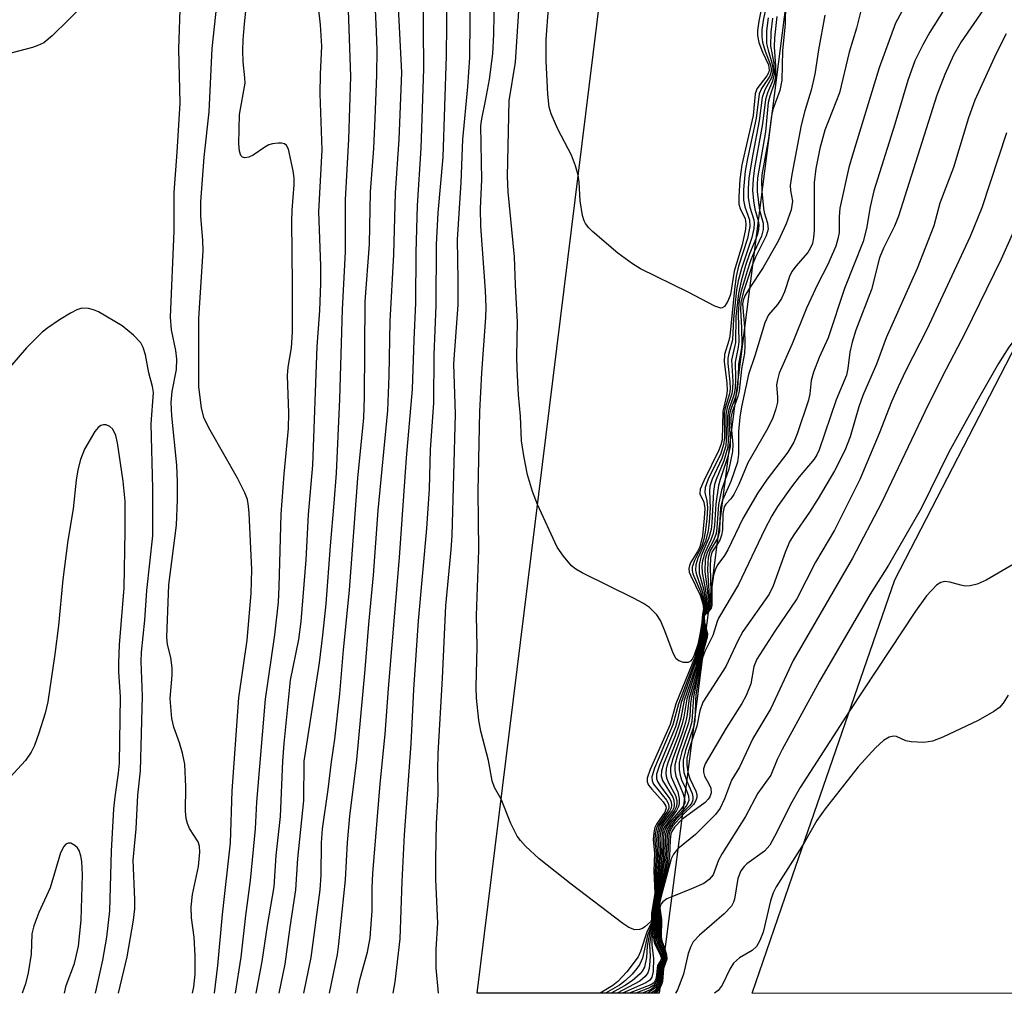
# Model space of a CAD drawing. Units: inches. Extents: x 1321761 to 1327761, y 513447 to 517448.
# Drawn here: x 1325072 to 1325226, y 513448 to 513600 of the extents above; entities that cross this region are included whole.
import ezdxf

# ---------------------------------------------------------------- set-up
doc = ezdxf.new("R2010")
doc.units = ezdxf.units.IN
doc.header["$MEASUREMENT"] = 0
doc.layers.add('BRIDGE-Bridge', color=2, linetype='Continuous')
doc.layers.add('Undefined', color=1, linetype='Continuous')

msp = doc.modelspace()

# ---------------------------------------------------------------- linework, layer by layer
at = {"layer": 'BRIDGE-Bridge'}
msp.add_lwpolyline([(1325175.82, 513478.58), (1325171.77, 513447.52), (1325143.25, 513447.52), (1325178.49, 513732.62), (1325207.1, 513726.26), (1325192.93, 513612.91)], close=True, dxfattribs=at)
msp.add_polyline3d([(1325605.66, 513865.4, 0), (1325546.85, 513833.56, 0), (1325483.33, 513790.75, 0), (1325424.69, 513745.2, 0), (1325380.98, 513698.64, 0), (1325351.25, 513662.77, 0), (1325308.13, 513603.73, 0), (1325278.98, 513554.55, 0), (1325233.64, 513447.51, 0), (1325186.37, 513447.52, 0), (1325192.71, 513465.92, 0), (1325208.73, 513512.34, 0), (1325245.98, 513584.54, 0), (1325245.95, 513586.93, 0), (1325285.77, 513652.39, 0), (1325328.18, 513704.98, 0), (1325386.56, 513769.88, 0), (1325424.67, 513805.84, 0), (1325482.8, 513847.22, 0), (1325546.76, 513886.8, 0), (1325590.1, 513909.01, 0), (1325637.39, 513930.62, 0)], dxfattribs=at)
at = {"layer": 'Undefined'}
for p, q in [((1325179.68, 513508.89, 420), (1325179.58, 513508.11, 420)), ((1325179.04, 513503.81, 420), (1325178.92, 513502.89, 420)), ((1325172.28, 513451.39, 408), (1325172.23, 513451.03, 408))]:
    msp.add_line(p, q, dxfattribs=at)
for points, elevation in [([(1325137.2, 513447.52), (1325136.79, 513451.53), (1325136.84, 513454.43), (1325137.08, 513458.52), (1325136.78, 513465.34), (1325136.77, 513468.57), (1325136.87, 513474.12), (1325137.11, 513478.73), (1325137.06, 513482.52), (1325137.14, 513485.13), (1325137.82, 513496.91), (1325138.31, 513508.28), (1325139.16, 513517.07), (1325139.3, 513519.32), (1325139.87, 513538.33), (1325139.56, 513546.23), (1325140.29, 513555.47), (1325140.29, 513559.32), (1325140.16, 513565.69), (1325140.74, 513574.63), (1325141, 513581.36), (1325141.79, 513589.64), (1325142.09, 513594.25), (1325142.34, 513623.2)], 428), ([(1325105.35, 513447.53), (1325106.26, 513453.18), (1325106.96, 513459.71), (1325107.72, 513465.18), (1325108.49, 513473.29), (1325108.72, 513477.5), (1325110.03, 513493.64), (1325111.52, 513503.74), (1325112.09, 513508.82), (1325112.22, 513511.25), (1325112.49, 513522.62), (1325112.96, 513528.92), (1325113.67, 513536.07), (1325113.7, 513538.46), (1325113.49, 513544.39), (1325113.62, 513545.67), (1325114.14, 513548.72), (1325114.3, 513551.18), (1325114.29, 513558.67), (1325114.16, 513568.6), (1325114.22, 513570.28), (1325114.55, 513574.29), (1325114.53, 513575.38), (1325114.39, 513576.45), (1325113.64, 513579.89), (1325113.37, 513580.45), (1325113.05, 513580.7), (1325112.57, 513580.81), (1325112.03, 513580.82), (1325111.17, 513580.7), (1325110.6, 513580.54), (1325109.94, 513580.19), (1325108.14, 513578.95), (1325107.44, 513578.64), (1325106.78, 513578.52), (1325106.43, 513578.6), (1325106.19, 513578.89), (1325105.99, 513579.57), (1325105.89, 513580.69), (1325105.99, 513585.32), (1325106.84, 513590.24), (1325106.82, 513591.07), (1325106.54, 513593.58), (1325106.48, 513595.34), (1325106.53, 513597.02), (1325106.75, 513599.52), (1325107.97, 513611.09)], 414), ([(1325124.43, 513447.52), (1325124.48, 513447.96), (1325124.9, 513449.83), (1325126.07, 513453.98), (1325126.48, 513456.2), (1325126.76, 513460.46), (1325126.78, 513464.03), (1325126.9, 513466.3), (1325128.01, 513480.36), (1325128.84, 513488.14), (1325129.32, 513495.31), (1325131.05, 513515.84), (1325132.18, 513531.45), (1325133.09, 513542.23), (1325133.34, 513549.9), (1325133.65, 513555.75), (1325133.68, 513563.67), (1325133.9, 513571.05), (1325134.44, 513580.01), (1325134.88, 513592.44), (1325134.81, 513598.87), (1325134.87, 513608.48)], 424), ([(1325112.2, 513447.53), (1325113.16, 513452.1), (1325113.92, 513457.88), (1325114.82, 513463.72), (1325115.13, 513468.63), (1325116.04, 513477.76), (1325116.13, 513483.9), (1325118.53, 513499.33), (1325119.07, 513503.65), (1325119.59, 513508.57), (1325120.22, 513517.69), (1325120.83, 513524.37), (1325121.18, 513529.09), (1325121.72, 513540.67), (1325122.13, 513554.73), (1325122.6, 513563.75), (1325122.61, 513571.91), (1325123.11, 513581.46), (1325123.44, 513591.24), (1325122.88, 513607.66)], 418), ([(1325159.1, 513575.79), (1325158.67, 513577.27), (1325158.04, 513578.94), (1325155.91, 513583.01), (1325154.87, 513585.39), (1325154.55, 513586.48), (1325154.32, 513588.49), (1325154.04, 513593.69), (1325154.08, 513597.09), (1325154.77, 513606.95)], 434), ([(1325084.27, 513605.21), (1325076.62, 513597.66), (1325075.29, 513596.56), (1325074.37, 513596.1), (1325073.53, 513595.81), (1325066.88, 513594.07)], 410), ([(1325102.08, 513447.53), (1325102.58, 513451.88), (1325103.3, 513459.89), (1325104.57, 513471.11), (1325104.81, 513479.25), (1325105.89, 513493.82), (1325107.19, 513502.86), (1325107.83, 513510.2), (1325107.89, 513513.95), (1325107.5, 513522.82), (1325107.4, 513523.91), (1325107.21, 513524.93), (1325106.82, 513525.97), (1325105.65, 513528.27), (1325101.37, 513535.83), (1325100.44, 513537.65), (1325100.03, 513539.28), (1325099.62, 513542.64), (1325099.58, 513553.33), (1325100.26, 513563.94), (1325100.22, 513565.57), (1325099.9, 513569.34), (1325099.92, 513571.59), (1325100.43, 513578.6), (1325101.2, 513585.7), (1325101.69, 513595.64), (1325102.8, 513605.91)], 412), ([(1325116.06, 513447.53), (1325117.22, 513453.12), (1325118.6, 513463.75), (1325118.79, 513466.04), (1325118.86, 513471.13), (1325119, 513473.32), (1325119.89, 513479.46), (1325120.38, 513483.8), (1325120.92, 513487.35), (1325121.69, 513494.46), (1325122.29, 513501.36), (1325123.24, 513510.71), (1325124.53, 513528.31), (1325125.49, 513537.74), (1325125.59, 513540.96), (1325125.69, 513556.01), (1325126.35, 513565), (1325126.54, 513573.2), (1325127.04, 513579.96), (1325127.27, 513584.72), (1325127.5, 513591.48), (1325127.54, 513595.45), (1325127.48, 513598.25), (1325127.15, 513605.33)], 420), ([(1325189.11, 513605.18), (1325188.11, 513600.06), (1325187.9, 513598.58), (1325187.88, 513597.46), (1325187.99, 513596.63), (1325188.4, 513595.24), (1325189.2, 513593.2), (1325189.34, 513592.5), (1325189.33, 513592.05), (1325189.11, 513591.33), (1325187.81, 513589.37), (1325187.44, 513588.52), (1325187, 513584.73), (1325185.62, 513578.41), (1325185.27, 513576.4), (1325185.03, 513573.57), (1325185.01, 513571.89), (1325185.2, 513570.81), (1325185.97, 513568.8), (1325186, 513567.72), (1325185.64, 513565.84), (1325184.24, 513561.51), (1325183.86, 513559.92), (1325183.58, 513557.92), (1325182.87, 513550.56), (1325182.72, 513549.85), (1325182.01, 513547.7), (1325181.98, 513546.59), (1325182.4, 513543.18), (1325182.45, 513542.05), (1325182.36, 513541.24), (1325181.75, 513538.73), (1325181.64, 513534.27), (1325181.47, 513533.5), (1325181.15, 513532.68), (1325178.76, 513527.88), (1325178.21, 513526.58), (1325178.14, 513525.85), (1325178.77, 513524.52), (1325178.92, 513523.54), (1325178.86, 513522), (1325178.57, 513519.26), (1325178.18, 513517.53), (1325177.81, 513516.78), (1325176.77, 513515.09), (1325176.54, 513514.61), (1325176.42, 513514.13), (1325176.49, 513513.54), (1325176.67, 513513.05), (1325178.22, 513509.95), (1325178.65, 513508.57), (1325178.75, 513507.82), (1325178.57, 513506.94), (1325178.48, 513505.67), (1325178.23, 513504.06), (1325177.82, 513502.21), (1325177.29, 513500.53), (1325176.96, 513499.89), (1325176.69, 513499.57), (1325176.31, 513499.37), (1325175.58, 513499.39), (1325174.84, 513499.65), (1325174.46, 513499.98), (1325173.96, 513500.84), (1325172.69, 513504.37), (1325172.01, 513505.96), (1325171.39, 513506.86), (1325170.24, 513508.02), (1325169.33, 513508.65), (1325167.85, 513509.44), (1325159.72, 513513.42), (1325158.71, 513514.01), (1325158.06, 513514.55), (1325156.76, 513516.06), (1325155.79, 513517.46), (1325152.72, 513524.17)], 432), ([(1325188.52, 513605.42), (1325187.4, 513599.96), (1325187.19, 513598.49), (1325187.19, 513597.68), (1325187.41, 513596.62), (1325187.97, 513595.07), (1325188.91, 513593.09), (1325189.05, 513592.25), (1325188.92, 513591.82), (1325188.66, 513591.35), (1325187.12, 513589.31), (1325186.83, 513588.57), (1325186.53, 513585.16), (1325184.73, 513577.42), (1325184.41, 513575.09), (1325184.25, 513572.41), (1325184.28, 513571.26), (1325184.51, 513570.4), (1325185.28, 513568.99), (1325185.38, 513568.17), (1325185.31, 513567.31), (1325184.81, 513564.85), (1325183.56, 513560.75), (1325182.99, 513557.07), (1325182.57, 513556.04), (1325182.02, 513555.2), (1325181.67, 513554.98), (1325181.46, 513554.95), (1325180.5, 513555.23), (1325176.31, 513557.46), (1325168.83, 513561.1), (1325167.62, 513561.88), (1325165.3, 513563.58), (1325161.35, 513566.95), (1325160.74, 513567.54), (1325160.24, 513568.19), (1325160.01, 513568.64), (1325159.75, 513569.46), (1325159.37, 513571.77), (1325159.24, 513574.71), (1325159.1, 513575.79)], 434), ([(1325219.14, 513606.06), (1325214.22, 513598.21), (1325213.1, 513596.21), (1325211.89, 513593.71), (1325210.76, 513590.62), (1325208.75, 513583.81), (1325205.45, 513573.35), (1325204.87, 513570.83), (1325204.31, 513567.42), (1325203.78, 513565.4), (1325200.85, 513558.04), (1325198.3, 513550.31), (1325196.87, 513547.22), (1325195.98, 513544.93), (1325195.61, 513543.6), (1325195.42, 513541.53), (1325195.22, 513540.49), (1325193.42, 513535.26), (1325192.88, 513533.92), (1325191.97, 513532.38), (1325188.71, 513528.14), (1325187.26, 513525.98), (1325184.9, 513521.97), (1325182.56, 513517.07), (1325182.02, 513516.17), (1325180.98, 513514.73), (1325180.61, 513514.07), (1325180.3, 513513.07), (1325180.06, 513511.24), (1325180.04, 513508.38), (1325179.91, 513507.88), (1325179.47, 513507.25)], 416), ([(1325130.08, 513447.52), (1325130.39, 513449.29), (1325131.16, 513456.06), (1325131.47, 513465.05), (1325131.83, 513472.35), (1325132.91, 513486.61), (1325133.33, 513495.13), (1325134.02, 513505.94), (1325135.35, 513520.39), (1325135.75, 513526.63), (1325135.91, 513532.72), (1325136.45, 513540.11), (1325136.48, 513547.61), (1325136.8, 513555.35), (1325136.88, 513564.94), (1325137.12, 513569.88), (1325137.89, 513578.59), (1325138.45, 513594.49), (1325138.55, 513604.4)], 426), ([(1325147.01, 513477.93), (1325145.97, 513479.79), (1325145.58, 513480.82), (1325145, 513484.02), (1325143.83, 513488.61), (1325143.49, 513490.34), (1325143.16, 513493.8), (1325143.08, 513495.53), (1325143.25, 513501.86), (1325143.12, 513506.77), (1325143.48, 513517.02), (1325143.38, 513526.26), (1325143.64, 513538.75), (1325143.95, 513544.82), (1325144.58, 513553.47), (1325144.64, 513555.09), (1325144.53, 513557.71), (1325143.81, 513567.79), (1325143.79, 513570.58), (1325143.96, 513575.04), (1325143.84, 513583.53), (1325143.95, 513584.61), (1325144.57, 513587.44), (1325145.18, 513590.81), (1325145.7, 513594.84), (1325145.86, 513597.83), (1325145.96, 513604.16)], 430), ([(1325203.95, 513603.7), (1325202.73, 513598.82), (1325201.58, 513595.1), (1325200.08, 513588.72), (1325197.75, 513582.87), (1325196.97, 513580), (1325196.36, 513576.85), (1325196.06, 513574.63), (1325196.07, 513567.14), (1325196, 513566.03), (1325195.81, 513565.06), (1325195.53, 513564.38), (1325195.09, 513563.69), (1325193.2, 513561.55), (1325192.63, 513560.74), (1325192.29, 513560.04), (1325191.45, 513557.51), (1325190.97, 513556.46), (1325190.35, 513555.52), (1325188.94, 513553.91), (1325188.36, 513552.62), (1325186.78, 513547.45), (1325185.79, 513544.55), (1325184.67, 513539.48), (1325184.42, 513537.85), (1325184.22, 513535.61), (1325184.23, 513532.05), (1325184.06, 513530.77), (1325183.04, 513527.75), (1325181.71, 513524.84)], 420), ([(1325098.59, 513447.53), (1325098.81, 513448.53), (1325099.01, 513450.53), (1325099.04, 513453.41), (1325098.86, 513456.34), (1325098.43, 513459.36), (1325098.42, 513461.05), (1325098.62, 513463.03), (1325099.56, 513467.39), (1325099.77, 513469.66), (1325099.71, 513470.59), (1325099.51, 513471.25), (1325098.12, 513473.37), (1325097.81, 513474.13), (1325097.61, 513474.93), (1325097.52, 513476.07), (1325097.58, 513479.89), (1325097.4, 513483.45), (1325097.06, 513485.15), (1325096.55, 513486.79), (1325095.66, 513489.23), (1325095.38, 513490.62), (1325095.12, 513493.74), (1325095.4, 513497.42), (1325095.4, 513498.53), (1325095.21, 513500.17), (1325094.7, 513502.23), (1325094.58, 513503.37), (1325094.92, 513511.58), (1325096.08, 513520.92), (1325096.28, 513524.9), (1325096.28, 513527.7), (1325096.17, 513530.3), (1325095.39, 513538.06), (1325095.28, 513540.17), (1325095.4, 513541.89), (1325096.1, 513545.32), (1325096.15, 513546.93), (1325095.97, 513548.32), (1325095.32, 513551.54), (1325095.17, 513553.51), (1325095.71, 513567.01), (1325095.71, 513573.05), (1325096.22, 513579.4), (1325096.67, 513587.06), (1325096.48, 513595.59), (1325096.74, 513603.28)], 410), ([(1325108.58, 513447.53), (1325109.55, 513452.5), (1325110.35, 513458.14), (1325111.4, 513464.19), (1325111.74, 513469.13), (1325112.42, 513475.22), (1325112.79, 513483.9), (1325113, 513486.66), (1325113.95, 513496.6), (1325115.27, 513503.01), (1325115.66, 513505.8), (1325116.42, 513515.48), (1325116.8, 513522.59), (1325117.47, 513530.32), (1325118.17, 513548.93), (1325118.56, 513554.58), (1325118.73, 513558.79), (1325118.73, 513561.58), (1325118.44, 513570.02), (1325118.94, 513579.74), (1325118.63, 513588.53), (1325118.68, 513591.65), (1325118.9, 513596.02), (1325118.69, 513599.39), (1325118.37, 513602.12)], 416), ([(1325120.08, 513447.53), (1325121.33, 513453.59), (1325121.57, 513455.27), (1325122.59, 513465.3), (1325122.92, 513471.18), (1325123.27, 513475.29), (1325124.37, 513484.11), (1325125.68, 513498.27), (1325126.25, 513505.37), (1325126.98, 513513.06), (1325127.71, 513523.19), (1325129.22, 513538.88), (1325129.42, 513544.33), (1325129.58, 513552.92), (1325130.19, 513563.35), (1325130.44, 513573.02), (1325131, 513581.39), (1325131.45, 513591.9), (1325130.91, 513602.09)], 422), ([(1325210.8, 513603.34), (1325208.86, 513599.6), (1325206.3, 513592.63), (1325202.02, 513578.75), (1325201.53, 513576.97), (1325200.13, 513570.63), (1325200, 513569.24), (1325200.01, 513566.79), (1325199.82, 513565.82), (1325199.46, 513564.68), (1325198.17, 513561.68), (1325196.61, 513558.64), (1325194.88, 513554.94), (1325192.62, 513549.35), (1325190.6, 513544.75), (1325190.31, 513543.72), (1325190.19, 513542.93), (1325190.36, 513540.97), (1325190.31, 513540.18), (1325190.07, 513539.13), (1325189.53, 513537.57), (1325188.61, 513535.77), (1325185.7, 513530.7), (1325184.26, 513527.28), (1325183.5, 513525.73), (1325183.03, 513525.04), (1325182.23, 513524.22), (1325181.95, 513523.77), (1325181.75, 513522.72), (1325181.69, 513520.16), (1325181.58, 513519.33), (1325181.28, 513518.54), (1325180.82, 513517.85)], 418), ([(1325191.61, 513602.58), (1325191.56, 513599.54), (1325191.12, 513595.3), (1325191.02, 513590.67), (1325190.68, 513589.06), (1325189.62, 513586.09), (1325189.41, 513585.08), (1325188.93, 513581.55)], 424), ([(1325188.86, 513600.45), (1325188.59, 513598.4), (1325188.61, 513596.44), (1325188.85, 513595.37), (1325189.46, 513593.39), (1325189.59, 513592.62), (1325189.58, 513591.85), (1325189.39, 513591.08), (1325188.33, 513589.16), (1325187.92, 513587.96), (1325187.48, 513584.3), (1325186.45, 513579.09), (1325185.86, 513575.39), (1325185.73, 513573.67), (1325185.75, 513572.24), (1325185.99, 513570.79), (1325186.62, 513568.78), (1325186.69, 513568.28), (1325186.65, 513567.42), (1325186.33, 513566.02), (1325184.67, 513561.18), (1325184.18, 513559.23), (1325183.93, 513557.83), (1325183.46, 513553.26), (1325183.29, 513549.95), (1325182.69, 513547.89), (1325182.55, 513547.1), (1325182.56, 513546.26), (1325182.86, 513543.41), (1325182.89, 513542.3), (1325182.79, 513541.5), (1325182.14, 513539.33), (1325181.99, 513538.49), (1325182, 513534.62), (1325181.89, 513533.54), (1325181.45, 513532.16), (1325179.49, 513528.15), (1325178.97, 513526.82), (1325178.93, 513526.06), (1325179.26, 513524.72), (1325179.35, 513523.64), (1325179.26, 513521.88), (1325179.01, 513519.84), (1325178.78, 513518.73), (1325178.46, 513517.7), (1325177.3, 513515.36), (1325176.97, 513514.32), (1325176.96, 513513.82), (1325177.08, 513513.31), (1325178.28, 513510.52), (1325178.83, 513508.32), (1325178.84, 513507.62), (1325178.63, 513506.92), (1325178.31, 513503.77), (1325177.97, 513502.21), (1325177.41, 513500.31), (1325174.42, 513492.9), (1325173.48, 513489.67), (1325170.38, 513482.6), (1325169.91, 513481.27), (1325169.91, 513480.65), (1325170.11, 513480.17), (1325170.61, 513479.5), (1325172.4, 513477.55), (1325172.81, 513476.88), (1325172.87, 513476.54), (1325172.66, 513475.91), (1325171.34, 513474.02), (1325171.11, 513473.52), (1325170.92, 513472.72), (1325170.83, 513471.63), (1325171.06, 513469.51), (1325170.96, 513466.65), (1325171.11, 513463.23), (1325170.6, 513460.07), (1325170.59, 513459.04), (1325170.41, 513458.71), (1325169.55, 513457.92), (1325169.17, 513457.67), (1325168.7, 513457.5), (1325167.96, 513457.45), (1325167.01, 513457.83), (1325166.07, 513458.46), (1325157.98, 513464.63), (1325152.97, 513468.59), (1325150.84, 513470.59), (1325150.04, 513471.45), (1325149.53, 513472.14), (1325148.52, 513474.16), (1325147.01, 513477.93)], 430), ([(1325152.72, 513524.17), (1325151.94, 513526.18), (1325151.15, 513528.83), (1325150.57, 513531.77), (1325150.2, 513534.14), (1325150.06, 513537.98), (1325149.71, 513541.37), (1325149.5, 513545.39), (1325149.46, 513547.41), (1325149.59, 513552.77), (1325149.23, 513558.55), (1325149.1, 513562.99), (1325148.1, 513573.18), (1325147.98, 513575.6), (1325148.27, 513587.47), (1325149.27, 513593.52), (1325149.78, 513601.58)], 432), ([(1325222.63, 513601.79), (1325219.15, 513596.71), (1325217.95, 513594.63), (1325216.55, 513591.57), (1325215.32, 513588.34), (1325209.33, 513569.35), (1325208.69, 513567.81), (1325206.98, 513564.34), (1325206.34, 513562.82), (1325205.07, 513557.88), (1325202.64, 513551.49), (1325202.02, 513549.62), (1325201.67, 513548.05), (1325201.37, 513545.5), (1325201.16, 513544.45), (1325199.53, 513540.55), (1325196.86, 513532.72), (1325196.51, 513531.94), (1325196.08, 513531.26), (1325193.75, 513528.51), (1325192.52, 513526.9), (1325190.35, 513523.83), (1325189.46, 513522.38), (1325188.37, 513520.27), (1325184.21, 513511.62), (1325181.07, 513506.36), (1325180.85, 513505.81), (1325180.2, 513503.63), (1325178.96, 513501.12), (1325178.57, 513500.14)], 414), ([(1325197.78, 513600.9), (1325196.75, 513595.47), (1325196.21, 513591.61), (1325195.6, 513589.12), (1325194.62, 513585.87), (1325194.05, 513583.62), (1325192.56, 513575.92), (1325192.33, 513574.19), (1325192.38, 513573.38), (1325192.69, 513571.74), (1325192.5, 513570.36), (1325191.72, 513568.16), (1325190.43, 513565.43), (1325188.08, 513561.31), (1325185.95, 513558.1)], 422), ([(1325189.53, 513600.39), (1325189.27, 513598.23), (1325189.24, 513596.01), (1325189.75, 513593.37), (1325189.82, 513591.65), (1325189.56, 513590.54), (1325188.75, 513588.7), (1325188.44, 513587.68), (1325187.99, 513583.83), (1325186.75, 513576.94), (1325186.51, 513575.22), (1325186.43, 513573.44), (1325186.57, 513571.79), (1325186.8, 513570.44), (1325187.3, 513568.71)], 428), ([(1325190.24, 513600.67), (1325189.86, 513597.35), (1325189.8, 513595.89), (1325190.04, 513592.88), (1325190.01, 513591.2), (1325189.81, 513590.18), (1325189.14, 513588.19), (1325188.89, 513587.19), (1325188.44, 513582.6), (1325187.19, 513575.4), (1325187.13, 513574.33), (1325187.17, 513573.2), (1325187.5, 513570.33)], 426), ([(1325226.17, 513597.93), (1325224.61, 513594.87), (1325221.29, 513587.53), (1325220.31, 513584.76), (1325217.91, 513577.01), (1325215.81, 513571.38), (1325214.85, 513567.86), (1325212.26, 513561.17), (1325207.36, 513550.31), (1325205.86, 513546.16), (1325203.73, 513541.25), (1325203.09, 513539.48), (1325201.73, 513534.75), (1325200.91, 513532.61), (1325199.28, 513529.43), (1325196.71, 513525.11), (1325195.35, 513522.95), (1325192.88, 513519.42), (1325192.29, 513518.42), (1325191.59, 513516.79), (1325189.64, 513511.4), (1325189.02, 513510.11), (1325184.91, 513504.26), (1325184.12, 513502.78), (1325182.25, 513498.76), (1325178.64, 513493.14), (1325178.14, 513491.8), (1325177.67, 513489.4), (1325176.91, 513487.09)], 412), ([(1325226.22, 513582.43), (1325222.36, 513570.68), (1325220.55, 513566.19), (1325213.73, 513551.6), (1325210.44, 513545.15), (1325209.24, 513542.59), (1325208.21, 513540.25), (1325206.28, 513535.31), (1325203.25, 513528.08), (1325199.25, 513520.12), (1325196.27, 513515.12), (1325193.38, 513509.34), (1325189.92, 513504.29), (1325187.07, 513499.9), (1325186.61, 513498.74), (1325186.17, 513496.05), (1325185.41, 513494.2), (1325184.73, 513492.93), (1325182.3, 513489.11), (1325179.02, 513483.47), (1325178.74, 513482.69), (1325178.71, 513482.21), (1325178.9, 513481.55), (1325179.52, 513480.47), (1325179.86, 513479.69), (1325179.94, 513478.95), (1325179.73, 513478.31), (1325179.48, 513477.93), (1325178.97, 513477.45), (1325175.32, 513474.75)], 410), ([(1325188.93, 513581.55), (1325187.88, 513575.82), (1325187.82, 513574.9), (1325187.88, 513573.29)], 424), ([(1325187.88, 513573.29), (1325188.12, 513570.63), (1325188.27, 513569.93), (1325188.79, 513568.28), (1325188.87, 513567.31), (1325188.55, 513566.27), (1325186.9, 513562.92), (1325186.42, 513561.77)], 424), ([(1325187.5, 513570.33), (1325188.08, 513568.27), (1325188.1, 513567.3), (1325187.81, 513566.24), (1325186.67, 513563.76)], 426), ([(1325187.3, 513568.71), (1325187.39, 513568.06), (1325187.36, 513567.3), (1325187.19, 513566.54), (1325186.93, 513565.82)], 428), ([(1325227.34, 513566.94), (1325225.41, 513562.62), (1325219.73, 513550.96), (1325216.2, 513544.26), (1325213.44, 513538.7), (1325206.62, 513524.42), (1325202.07, 513515.75), (1325192.77, 513499.69), (1325189.29, 513492.18), (1325186.49, 513487.46), (1325184.39, 513482.98), (1325183.11, 513480.93), (1325182.01, 513478.03), (1325181.32, 513476.52), (1325180.64, 513475.57), (1325177.48, 513472.41), (1325174.73, 513470.19)], 408), ([(1325186.93, 513565.82), (1325185.95, 513563.47), (1325185.32, 513561.65), (1325184.64, 513559.18), (1325184.2, 513557.22), (1325183.82, 513553.65), (1325183.75, 513549.54), (1325183.12, 513546.78), (1325183.33, 513543.42), (1325183.3, 513542.36), (1325183.17, 513541.53), (1325182.45, 513539.34), (1325182.24, 513538.26), (1325182.31, 513534.42), (1325182.23, 513533.38), (1325181.61, 513531.35), (1325180.1, 513528.13), (1325179.72, 513527.05), (1325179.66, 513526.25), (1325179.77, 513523.57), (1325179.64, 513521.43), (1325179.45, 513520.05), (1325179.03, 513518.41), (1325177.86, 513515.76), (1325177.53, 513514.69), (1325177.49, 513513.87), (1325177.57, 513513.34), (1325178.54, 513510.57), (1325178.96, 513508.33), (1325178.94, 513507.65), (1325178.64, 513506.64), (1325178.35, 513503.14), (1325177.43, 513499.77), (1325174.79, 513492.88), (1325173.95, 513489.63), (1325171.04, 513482.8), (1325170.63, 513481.44), (1325170.67, 513480.82), (1325170.88, 513480.33), (1325172.91, 513477.81), (1325173.19, 513477.34), (1325173.31, 513476.88), (1325173.28, 513476.52), (1325173.09, 513476.07), (1325171.56, 513473.89), (1325171.35, 513473.4), (1325171.17, 513472.59), (1325171.11, 513471.48), (1325171.29, 513469.39), (1325171.15, 513466.59), (1325171.2, 513463.28), (1325170.69, 513460.2), (1325170.75, 513459.16), (1325170.66, 513458.78), (1325169.92, 513457.27), (1325168.88, 513454.08), (1325168.49, 513453.23), (1325166.71, 513450.87), (1325165.32, 513449.34), (1325164.49, 513448.73), (1325162.51, 513447.52)], 428), ([(1325186.67, 513563.76), (1325186.14, 513562.52), (1325185.56, 513560.75), (1325184.65, 513557.62), (1325184.35, 513556.2), (1325184.19, 513554.22), (1325184.26, 513549.66), (1325184.18, 513548.82), (1325183.68, 513546.46), (1325183.76, 513543.84), (1325183.69, 513542.41), (1325183.48, 513541.31), (1325182.69, 513539.05), (1325182.49, 513538.01), (1325182.48, 513536.87), (1325182.62, 513534.29), (1325182.55, 513533.17), (1325181.94, 513531.02), (1325180.72, 513528.1), (1325180.46, 513527.28), (1325180.32, 513526.18), (1325180.05, 513521.3), (1325179.91, 513520.22), (1325179.59, 513518.91), (1325178.39, 513516.12), (1325178.03, 513514.76), (1325178.05, 513513.39), (1325178.79, 513510.7), (1325179.1, 513508.34), (1325179.05, 513507.67), (1325178.68, 513506.64), (1325178.58, 513505.23), (1325178.6, 513503.96), (1325178.52, 513503.19), (1325177.45, 513499.21), (1325175.23, 513493.1), (1325174.66, 513490.46), (1325174.32, 513489.31), (1325171.81, 513483.26), (1325171.38, 513481.89), (1325171.38, 513481.19), (1325171.52, 513480.74), (1325171.93, 513480.05), (1325173.43, 513478.03), (1325173.65, 513477.56), (1325173.74, 513476.96), (1325173.66, 513476.52), (1325173.46, 513476.1), (1325171.8, 513473.79), (1325171.46, 513472.74), (1325171.37, 513471.6), (1325171.52, 513469.26), (1325171.34, 513466.5), (1325171.31, 513463.66), (1325171.21, 513462.6), (1325170.8, 513460.26), (1325170.87, 513458.97), (1325169.95, 513456.57), (1325169.16, 513453), (1325168.77, 513452.09), (1325168.3, 513451.4), (1325167.54, 513450.52), (1325166.5, 513449.5), (1325165.56, 513448.8), (1325163.36, 513447.52)], 426), ([(1325186.42, 513561.77), (1325185.01, 513557.56), (1325184.59, 513555.84), (1325184.54, 513554.7), (1325184.7, 513551.9), (1325184.72, 513549.26), (1325184.65, 513548.39), (1325184.23, 513546.14), (1325184.19, 513544.27)], 424), ([(1325185.95, 513558.1), (1325185.22, 513556.86), (1325184.95, 513556.12), (1325184.86, 513555.61), (1325185.16, 513551.94)], 422), ([(1325087.02, 513447.53), (1325088.38, 513453.23), (1325089.34, 513459), (1325089.54, 513460.75), (1325089.55, 513462.24), (1325089.33, 513468.41), (1325089.75, 513473.28), (1325090.06, 513478.56), (1325090.45, 513482.39), (1325090.79, 513494.12), (1325090.58, 513499.54), (1325090.6, 513500.99), (1325091.11, 513506.03), (1325091.46, 513510.69), (1325092.4, 513519.24), (1325092.37, 513526.64), (1325092.14, 513536.82), (1325092.5, 513541.73), (1325092.36, 513542.65), (1325091.74, 513544.8), (1325091.24, 513547.64), (1325090.89, 513548.75), (1325090.49, 513549.48), (1325089.34, 513550.71), (1325087.6, 513552.16), (1325083.88, 513554.35), (1325083.11, 513554.7), (1325082.32, 513554.9), (1325081.25, 513554.92), (1325080.47, 513554.69), (1325079.46, 513554.17), (1325077.74, 513553.11), (1325075.93, 513551.86), (1325075.06, 513551.17), (1325072.56, 513548.7), (1325068.97, 513544.52)], 408), ([(1325229.56, 513552.71), (1325226.59, 513548.84), (1325224.97, 513546.25), (1325222.04, 513541.16), (1325217.22, 513532.37), (1325212.84, 513523.52), (1325207.73, 513514.67), (1325204.86, 513510.1), (1325196.93, 513496.43), (1325191.08, 513485.76), (1325190.3, 513484.17), (1325189.3, 513481.71), (1325187.23, 513478.87), (1325185.3, 513475.22), (1325181.64, 513469.41), (1325181.11, 513468.39), (1325180.25, 513466.08), (1325179.64, 513465.35), (1325178.76, 513464.75), (1325176.87, 513463.89), (1325173.75, 513462.66)], 406), ([(1325185.16, 513551.94), (1325185.23, 513549.05), (1325185.17, 513547.91), (1325184.69, 513545.36), (1325184.35, 513541.9), (1325184.13, 513541.07), (1325183.6, 513539.65)], 422), ([(1325184.19, 513544.27), (1325184.06, 513542.45), (1325183.79, 513541.13)], 424), ([(1325183.79, 513541.13), (1325182.99, 513538.97), (1325182.77, 513538.05), (1325182.74, 513536.8), (1325182.92, 513534.34)], 424), ([(1325183.6, 513539.65), (1325183.23, 513538.66), (1325183.03, 513537.81), (1325183, 513536.98), (1325183.11, 513535.79)], 422), ([(1325083.41, 513447.53), (1325084.53, 513452.69), (1325085.19, 513456.34), (1325085.64, 513460.42), (1325085.92, 513469.79), (1325086.28, 513476.45), (1325086.47, 513478.31), (1325087.03, 513482.04), (1325087.14, 513483.62), (1325087.34, 513493.98), (1325087.06, 513497.92), (1325087.05, 513499.33), (1325087.18, 513502.13), (1325087.89, 513511.09), (1325088.07, 513520), (1325088.03, 513524.67), (1325087.75, 513527.81), (1325086.84, 513533.85), (1325086.59, 513534.98), (1325086.14, 513535.95), (1325085.64, 513536.41), (1325085.05, 513536.66), (1325084.63, 513536.65), (1325084.22, 513536.52), (1325083.82, 513536.24), (1325083.29, 513535.61), (1325081.67, 513532.83), (1325081.03, 513531.22), (1325080.62, 513529.6), (1325080.36, 513527.97), (1325079.88, 513523.47), (1325079.07, 513518.53), (1325078.28, 513512.41), (1325077.59, 513505.2), (1325077.03, 513500.71), (1325075.9, 513493.21), (1325075.49, 513491.46), (1325074.53, 513488.3), (1325073.82, 513486.38), (1325073.33, 513485.32), (1325072.42, 513484.04), (1325069.97, 513481.35)], 406), ([(1325183.11, 513535.79), (1325183.34, 513533.58), (1325183.29, 513532.46), (1325182.7, 513529.71), (1325182.12, 513528.06)], 422), ([(1325182.92, 513534.34), (1325182.91, 513533.26), (1325182.61, 513531.85)], 424), ([(1325182.61, 513531.85), (1325181.34, 513528.06), (1325181.09, 513527.11), (1325180.66, 513524.24), (1325180.44, 513520.89), (1325180.23, 513519.6), (1325179.89, 513518.61), (1325178.92, 513516.57), (1325178.56, 513515.34), (1325178.49, 513514.54), (1325178.52, 513513.46), (1325179.06, 513510.73), (1325179.25, 513508.58), (1325179.16, 513507.69), (1325178.8, 513506.97), (1325178.7, 513506.46), (1325178.64, 513505.23), (1325178.74, 513503.94), (1325178.6, 513502.86), (1325177.47, 513498.62), (1325175.7, 513493.48), (1325175.16, 513490.64), (1325174.86, 513489.54), (1325174.27, 513487.87), (1325172.46, 513483.44), (1325172.13, 513482.33), (1325172.09, 513481.59), (1325172.28, 513480.89), (1325173.9, 513478.29), (1325174.07, 513477.81), (1325174.15, 513477.09), (1325174.06, 513476.62), (1325173.85, 513476.18), (1325172.46, 513474.35), (1325172.04, 513473.68), (1325171.73, 513472.72), (1325171.64, 513471.72), (1325171.74, 513469.98), (1325171.73, 513468.84), (1325171.39, 513463.42), (1325170.91, 513460.36), (1325171.01, 513458.91), (1325170.38, 513457.21), (1325170.09, 513456.07), (1325169.92, 513454.9), (1325169.82, 513453.12), (1325169.46, 513451.61), (1325169.13, 513450.99), (1325168.79, 513450.57), (1325167.56, 513449.46), (1325166.37, 513448.7), (1325164.27, 513447.52)], 424), ([(1325182.12, 513528.06), (1325181.58, 513526.4), (1325181.06, 513524.15), (1325180.84, 513520.48), (1325180.71, 513519.63), (1325180.34, 513518.62), (1325179.3, 513516.64), (1325179.02, 513515.6), (1325178.96, 513513.58), (1325179.36, 513510.56), (1325179.46, 513508.81), (1325179.29, 513507.71), (1325178.83, 513506.91), (1325178.72, 513506.38), (1325178.7, 513505.33), (1325178.89, 513503.93), (1325178.8, 513503.09), (1325177.49, 513498), (1325176.11, 513493.7), (1325175.66, 513490.88), (1325175.4, 513489.76), (1325174.74, 513487.83), (1325173.19, 513483.83), (1325172.87, 513482.75), (1325172.81, 513482), (1325172.93, 513481.3), (1325173.27, 513480.54), (1325174.35, 513478.55), (1325174.53, 513477.75), (1325174.54, 513477.21), (1325174.44, 513476.72), (1325174.11, 513476.06), (1325172.41, 513473.8), (1325172.18, 513473.33), (1325171.98, 513472.6), (1325171.91, 513471.84), (1325171.99, 513469.79), (1325171.95, 513468.7), (1325171.49, 513463.49), (1325171.01, 513460.47), (1325171.15, 513458.94), (1325170.57, 513457.09), (1325170.35, 513455.99), (1325170.28, 513455.14), (1325170.37, 513453.34), (1325170.34, 513452.54), (1325170.2, 513451.43), (1325170.01, 513450.75), (1325169.61, 513450.13), (1325168.77, 513449.43), (1325165.17, 513447.52)], 422), ([(1325181.71, 513524.84), (1325181.41, 513523.64), (1325181.31, 513521.7)], 420), ([(1325181.31, 513521.7), (1325181.24, 513520.02), (1325180.96, 513518.92)], 420), ([(1325180.96, 513518.92), (1325179.8, 513516.95), (1325179.45, 513515.86), (1325179.38, 513513.94), (1325179.68, 513508.89)], 420), ([(1325180.82, 513517.85), (1325180.05, 513516.66), (1325179.82, 513515.81), (1325179.78, 513514.4), (1325179.87, 513510.39)], 418), ([(1325227.42, 513514.83), (1325223.07, 513512.31), (1325221.62, 513511.65), (1325220.55, 513511.4), (1325219.78, 513511.37), (1325219.06, 513511.5), (1325217.37, 513511.98), (1325216.55, 513512.08), (1325215.94, 513511.94), (1325215.28, 513511.49), (1325213.72, 513509.82), (1325211.97, 513507.44), (1325201.66, 513491.86)], 404), ([(1325179.87, 513510.39), (1325179.88, 513508.61), (1325179.75, 513507.97), (1325179.5, 513507.5)], 418), ([(1325179.58, 513508.11), (1325179.37, 513507.54), (1325178.86, 513506.86), (1325178.76, 513506.44), (1325178.75, 513505.55), (1325179.04, 513503.81)], 420), ([(1325179.5, 513507.5), (1325178.9, 513506.84), (1325178.81, 513506.55), (1325178.81, 513505.58), (1325179.11, 513504.39)], 418), ([(1325179.47, 513507.25), (1325178.94, 513506.82), (1325178.84, 513506.57), (1325178.87, 513505.64), (1325179.15, 513504.71)], 416), ([(1325179.15, 513504.71), (1325179.35, 513503.89), (1325179.33, 513503.37), (1325178.69, 513501.11)], 416), ([(1325179.11, 513504.39), (1325179.19, 513503.91), (1325179.17, 513503.39), (1325178.79, 513501.88)], 418), ([(1325178.92, 513502.89), (1325178.24, 513500.48), (1325177.52, 513497.34), (1325176.47, 513493.77), (1325176.12, 513490.93), (1325175.93, 513489.97), (1325175.39, 513488.31), (1325173.91, 513484.26), (1325173.56, 513482.91), (1325173.54, 513482.17), (1325173.66, 513481.44), (1325174.7, 513479.09), (1325174.92, 513478.06), (1325174.92, 513477.29), (1325174.82, 513476.81), (1325174.51, 513476.16), (1325172.65, 513473.68), (1325172.42, 513473.23), (1325172.23, 513472.48), (1325172.18, 513471.73), (1325172.22, 513469.42), (1325172.15, 513468.27), (1325171.6, 513463.56), (1325171.12, 513460.57), (1325171.29, 513459.17), (1325171.27, 513458.76), (1325170.76, 513456.96), (1325170.61, 513455.9), (1325170.62, 513455.09), (1325170.89, 513452.97), (1325170.84, 513450.93), (1325170.65, 513450.04), (1325170.3, 513449.56), (1325169.71, 513449.14), (1325166.04, 513447.52)], 420), ([(1325178.79, 513501.88), (1325178.29, 513500.13), (1325177.62, 513496.9), (1325176.85, 513493.98), (1325176.7, 513492.97), (1325176.57, 513490.98), (1325176.38, 513489.9), (1325174.6, 513484.69), (1325174.26, 513483.32), (1325174.23, 513482.45), (1325174.37, 513481.58), (1325175.5, 513478.89), (1325175.75, 513478.05)], 418), ([(1325178.69, 513501.11), (1325178.28, 513499.51), (1325177.19, 513493.99), (1325176.9, 513490.11), (1325176.59, 513488.99), (1325175.34, 513485.4), (1325174.93, 513483.72), (1325174.92, 513482.57), (1325175.05, 513481.72), (1325175.29, 513481.01), (1325175.95, 513479.56)], 416), ([(1325178.57, 513500.14), (1325178.19, 513498.31), (1325177.55, 513494.29), (1325177.47, 513493.32), (1325177.45, 513491.39)], 414), ([(1325226.51, 513494.24), (1325225.71, 513493.01), (1325225.15, 513492.35), (1325224.27, 513491.69), (1325221.78, 513490.31), (1325216.26, 513487.7), (1325214.66, 513487.05), (1325213.26, 513486.85), (1325211.28, 513486.93), (1325210.48, 513487.12), (1325209.02, 513487.76), (1325208.55, 513487.85), (1325207.87, 513487.67), (1325206.98, 513487.13), (1325205.7, 513486), (1325202.98, 513483.01), (1325197.79, 513476.43), (1325196.49, 513474.62), (1325194.5, 513471.1)], 402), ([(1325201.66, 513491.86), (1325193.87, 513479.79), (1325192.6, 513477.51), (1325189.88, 513472.08), (1325189.14, 513470.75), (1325188.32, 513469.81), (1325185.51, 513467.81), (1325185.1, 513467.42), (1325184.6, 513466.73), (1325184.13, 513465.54), (1325183.61, 513462.3), (1325183.45, 513461.81), (1325183.11, 513461.18), (1325181.98, 513459.99), (1325178.08, 513456.63), (1325177.13, 513455.59), (1325176.74, 513454.84), (1325176.35, 513453.77), (1325175.6, 513450.52), (1325174.65, 513448.06), (1325174.35, 513447.52)], 404), ([(1325177.45, 513491.39), (1325177.39, 513490.24), (1325177.2, 513489.39)], 414), ([(1325177.2, 513489.39), (1325175.9, 513485.59), (1325175.56, 513484.08), (1325175.53, 513483.25), (1325175.65, 513482.13), (1325176.1, 513480.78)], 414), ([(1325176.91, 513487.09), (1325176.37, 513485.49), (1325176.13, 513484.4), (1325176.11, 513483.32), (1325176.28, 513482.17)], 412), ([(1325176.28, 513482.17), (1325176.61, 513481.21), (1325177.54, 513479.21), (1325177.67, 513478.71), (1325177.68, 513478.23), (1325177.55, 513477.76), (1325177.18, 513477.1), (1325175.42, 513475.46)], 412), ([(1325176.1, 513480.78), (1325176.95, 513478.85), (1325177.06, 513478.34), (1325177.04, 513477.85), (1325176.88, 513477.38), (1325176.61, 513476.96), (1325175.47, 513475.84)], 414), ([(1325175.95, 513479.56), (1325176.37, 513478.46), (1325176.44, 513477.73), (1325176.14, 513476.99), (1325175.52, 513476.26)], 416), ([(1325175.61, 513476.91), (1325175.1, 513476.22), (1325173.15, 513473.99), (1325172.76, 513473.35), (1325172.52, 513472.61), (1325172.44, 513471.83), (1325172.39, 513468.42), (1325171.72, 513463.63), (1325171.24, 513460.93), (1325171.23, 513460.18), (1325171.41, 513458.93), (1325171.34, 513458.39), (1325170.99, 513457.08), (1325170.9, 513456.32), (1325170.92, 513455.81), (1325171.05, 513455.3), (1325171.96, 513453.61), (1325172.15, 513452.98), (1325172.06, 513452.71), (1325171.53, 513451.88), (1325171.31, 513449.92), (1325171.17, 513449.47), (1325170.87, 513449.11), (1325170.45, 513448.83), (1325167.08, 513447.52)], 418), ([(1325175.75, 513478.05), (1325175.78, 513477.37), (1325175.61, 513476.91)], 418), ([(1325175.52, 513476.26), (1325173.5, 513474.05), (1325173.01, 513473.23), (1325172.77, 513472.47), (1325172.63, 513468.39), (1325171.38, 513461.29), (1325171.32, 513460.53), (1325171.53, 513459.22), (1325171.53, 513458.7), (1325171.1, 513456.44), (1325171.11, 513455.94), (1325171.23, 513455.43), (1325172.11, 513453.73), (1325172.31, 513453.01), (1325172.25, 513452.74), (1325171.68, 513451.8), (1325171.47, 513449.73), (1325171.26, 513449.15), (1325170.9, 513448.75), (1325170.28, 513448.38), (1325168.14, 513447.52)], 416), ([(1325175.47, 513475.84), (1325174.42, 513474.76), (1325173.57, 513473.69), (1325173.17, 513472.91), (1325173.02, 513472.31), (1325172.82, 513468.05), (1325171.57, 513461.9), (1325171.43, 513460.88), (1325171.44, 513460.39), (1325171.67, 513458.99), (1325171.6, 513458.2), (1325171.32, 513456.81), (1325171.31, 513456.06), (1325171.51, 513455.31), (1325172.23, 513453.88), (1325172.46, 513453.1), (1325172.39, 513452.7), (1325171.83, 513451.71), (1325171.66, 513449.79), (1325171.45, 513449.04), (1325171.19, 513448.67), (1325170.58, 513448.19), (1325169.82, 513447.81), (1325169.09, 513447.52)], 414), ([(1325175.42, 513475.46), (1325173.95, 513473.77), (1325173.52, 513473.06), (1325173.36, 513472.61), (1325173.22, 513471.57), (1325173.16, 513469.2), (1325173.04, 513467.97), (1325171.59, 513461.46), (1325171.54, 513460.49), (1325171.78, 513459.28), (1325171.79, 513458.76), (1325171.53, 513456.93), (1325171.5, 513456.19), (1325171.68, 513455.46), (1325172.55, 513453.46)], 412), ([(1325175.32, 513474.75), (1325174.17, 513473.54), (1325173.77, 513472.9), (1325173.62, 513472.53), (1325173.48, 513471.59), (1325173.39, 513469.03), (1325173.25, 513467.85), (1325171.88, 513462.37), (1325171.67, 513461.28), (1325171.65, 513460.6), (1325171.92, 513459.04), (1325171.7, 513456.79), (1325171.72, 513456.07), (1325171.96, 513455.29), (1325172.59, 513453.82)], 410), ([(1325078.54, 513447.53), (1325078.78, 513448.74), (1325080.1, 513452.2), (1325080.73, 513454.88), (1325081.14, 513458.96), (1325081.36, 513466.07), (1325081.27, 513468.18), (1325081.11, 513469.07), (1325080.84, 513469.89), (1325080.55, 513470.34), (1325080.17, 513470.7), (1325079.54, 513471.05), (1325079.13, 513471.08), (1325078.76, 513470.88), (1325078.44, 513470.51), (1325077.91, 513469.53), (1325076.28, 513464.04), (1325074.49, 513460.19), (1325073.73, 513458.09), (1325073.44, 513456.83), (1325073.29, 513453.66), (1325072.82, 513450.72), (1325072.43, 513449), (1325071.91, 513447.53)], 404), ([(1325194.5, 513471.1), (1325190.15, 513464.2), (1325189.66, 513463.29), (1325189.22, 513461.99), (1325188.09, 513457.11), (1325187.58, 513455.79), (1325187.03, 513454.86), (1325186.38, 513454.25), (1325184.39, 513453.09), (1325183.42, 513452.23), (1325182.84, 513451.28), (1325181.68, 513448.81), (1325181.05, 513447.96), (1325180.47, 513447.52)], 402), ([(1325174.73, 513470.19), (1325174.01, 513469.33), (1325173.68, 513468.58), (1325172.09, 513462.76), (1325171.78, 513461.37), (1325171.77, 513460.6), (1325172.04, 513459.07), (1325171.88, 513456.91), (1325171.91, 513456.19), (1325172.08, 513455.52), (1325172.64, 513454.15)], 408), ([(1325173.75, 513462.66), (1325172.99, 513462.32), (1325172.33, 513461.85), (1325172.06, 513461.48), (1325171.89, 513460.9), (1325172.13, 513459.11), (1325172.08, 513456.32), (1325172.21, 513455.74), (1325172.68, 513454.47)], 406), ([(1325172.68, 513454.47), (1325172.95, 513453.55), (1325172.97, 513452.87), (1325172.45, 513451.42), (1325172.3, 513449.39), (1325172.17, 513448.9), (1325171.88, 513448.32)], 406), ([(1325172.64, 513454.15), (1325172.84, 513453.44), (1325172.86, 513452.93), (1325172.28, 513451.39)], 408), ([(1325172.59, 513453.82), (1325172.72, 513453.32), (1325172.73, 513452.92), (1325172.37, 513452.1)], 410), ([(1325172.42, 513452.46), (1325172.07, 513451.87), (1325171.94, 513451.42), (1325171.83, 513449.68), (1325171.73, 513449.22), (1325171.51, 513448.75), (1325171.19, 513448.35), (1325170.13, 513447.62), (1325169.9, 513447.52)], 412), ([(1325172.37, 513452.1), (1325172.09, 513451.31), (1325171.91, 513449.19), (1325171.69, 513448.69), (1325171.38, 513448.24), (1325171, 513447.86), (1325170.49, 513447.52)], 410), ([(1325172.55, 513453.46), (1325172.6, 513452.99), (1325172.42, 513452.46)], 412), ([(1325172.23, 513451.03), (1325172.14, 513449.43), (1325171.94, 513448.79)], 408), ([(1325171.94, 513448.79), (1325171.51, 513448.09), (1325170.95, 513447.54), (1325170.93, 513447.52)], 408), ([(1325171.88, 513448.32), (1325171.51, 513447.8), (1325171.22, 513447.52)], 406)]:
    msp.add_lwpolyline(points, dxfattribs=dict(at, elevation=elevation))

doc.saveas('drawing.dxf')
